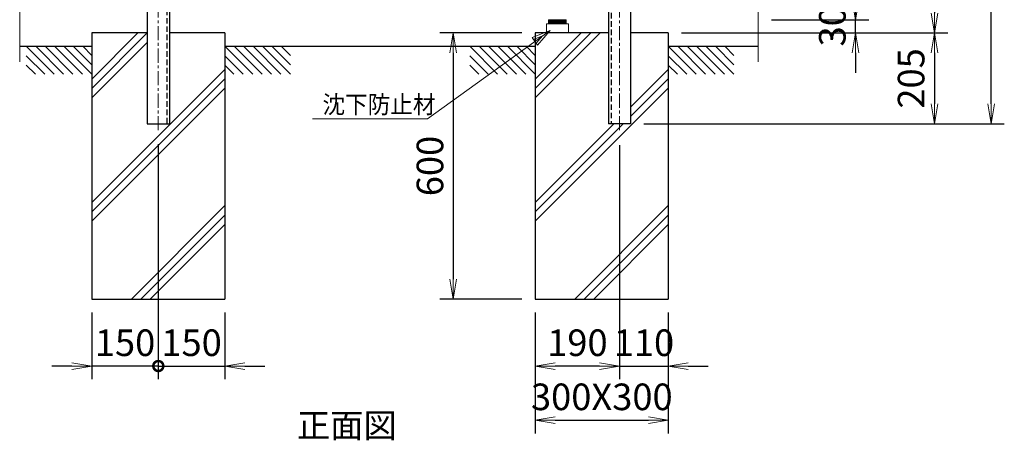
# Model space of a CAD drawing. Units: millimetres. Extents: x 0 to 10500, y 0 to 7425.
# Drawn here: x 1274 to 3495, y 3297 to 4246 of the extents above; entities that cross this region are included whole.
import ezdxf
from ezdxf.enums import TextEntityAlignment as Align

# ---------------------------------------------------------------- set-up
doc = ezdxf.new("R2010")
doc.units = ezdxf.units.MM
doc.header["$PDMODE"] = 35
doc.linetypes.add('CENTER', pattern=[50.8, 31.75, -6.35, 6.35, -6.35])
doc.linetypes.add('DASHED2', pattern=[0.375, 0.25, -0.125])
for name, color, linetype in [('D-BGD', 7, 'Continuous'), ('D-STR1', 1, 'Continuous'), ('D-STR4', 7, 'Continuous')]:
    doc.layers.add(name, color=color, linetype=linetype)
for name, color, linetype, lineweight in [('D-BMK', 2, 'CENTER', 13), ('D-STR-DIM', 7, 'Continuous', 13), ('D-STR-TXT', 7, 'Continuous', 13), ('D-STR3', 3, 'Continuous', 13)]:
    doc.layers.add(name, color=color, linetype=linetype, lineweight=lineweight)
doc.styles.add('KNJYOKO', font='txt.shx', dxfattribs={"height": 1, "bigfont": 'bigfont'})
doc.styles.add('XT', font='txt.shx', dxfattribs={"width": 0.9, "bigfont": 'bigfont'})
doc.dimstyles.new('ISO1', dxfattribs={"dimscale": 15, "dimtxt": 4, "dimasz": 3, "dimexe": 2, "dimexo": 2, "dimgap": 1.5, "dimtad": 1, "dimdec": 0, "dimdsep": 46, "dimtxsty": 'XT', "dimblk": 'DARROWS', "dimcen": -1, "dimclrd": 2, "dimclre": 1, "dimclrt": 3, "dimadec": 0, "dimazin": 0, "dimtfac": 1, "dimtdec": 0, "dimtix": 1, "dimtmove": 0, "dimatfit": 3, "dimldrblk": 'DARROWS', "dimfxl": 1, "dimtvp": 0.875, "dimtolj": 1, "dimarcsym": 0})

# ---------------------------------------------------------------- blocks, each defined once
blk = doc.blocks.new('DARROWS')
at = {"color": 0}
for p, q in [((0, 0), (-0.999999, 0.166666)), ((-0.999999, -0.166666), (0, 0)), ((0, 0), (-0.999122, 0))]:
    blk.add_line(p, q, dxfattribs=at)
blk = doc.blocks.new('*D72')
at = {"layer": 'D-STR-DIM', "color": 0, "lineweight": -2}
for p, q in [((2437, 3586), (2437, 3313)), ((2737, 3586), (2737, 3313)), ((2482, 3343), (2692, 3343))]:
    blk.add_line(p, q, dxfattribs=at)
at = {"layer": 'Defpoints', "color": 0}
for p in [(2437, 3616), (2737, 3616), (2737, 3343)]:
    blk.add_point(p, dxfattribs=at)
at = {"layer": 'D-STR-DIM', "color": 0, "lineweight": -2, "xscale": 45, "yscale": 45, "zscale": 45, "rotation": 180}
blk.add_blockref('DARROWS', (2437, 3343), dxfattribs=at)
at = {"layer": 'D-STR-DIM', "color": 0, "lineweight": -2, "xscale": 45, "yscale": 45, "zscale": 45}
blk.add_blockref('DARROWS', (2737, 3343), dxfattribs=at)
at = {"layer": 'D-STR-DIM', "color": 0, "insert": (2587, 3395.5), "char_height": 60, "attachment_point": 5, "style": 'XT'}
blk.add_mtext('\\A1;300X300', dxfattribs=at)
blk = doc.blocks.new('*D89')
at = {"layer": 'D-STR-DIM', "color": 0, "lineweight": -2}
for p, q in [((3159.3, 4291), (3159.3, 4336)), ((2969.6, 4246), (3189.3, 4246)), ((3159.3, 4216), (3159.3, 4246)), ((2767, 4216), (3189.3, 4216)), ((3159.3, 4171), (3159.3, 4126))]:
    blk.add_line(p, q, dxfattribs=at)
at = {"layer": 'Defpoints', "color": 0}
for p in [(2939.6, 4246), (3159.3, 4246), (2737, 4216)]:
    blk.add_point(p, dxfattribs=at)
at = {"layer": 'D-STR-DIM', "color": 0, "lineweight": -2, "xscale": 45, "yscale": 45, "zscale": 45}
for p, rotation in [((3159.3, 4246), 270), ((3159.3, 4216), 90)]:
    blk.add_blockref('DARROWS', p, dxfattribs=dict(at, rotation=rotation))
at = {"layer": 'D-STR-DIM', "color": 0, "insert": (3106.8, 4231), "char_height": 60, "attachment_point": 5, "rotation": 90, "style": 'XT'}
blk.add_mtext('\\A1;30', dxfattribs=at)
blk = doc.blocks.new('*D90')
at = {"layer": 'D-STR-DIM', "color": 0, "lineweight": -2}
for p, q in [((2969.6, 5116), (3366.9, 5116)), ((3336.9, 5071), (3336.9, 4261)), ((2767, 4216), (3366.9, 4216))]:
    blk.add_line(p, q, dxfattribs=at)
at = {"layer": 'Defpoints', "color": 0}
for p in [(2939.6, 5116), (2737, 4216), (3336.9, 4216)]:
    blk.add_point(p, dxfattribs=at)
at = {"layer": 'D-STR-DIM', "color": 0, "lineweight": -2, "xscale": 45, "yscale": 45, "zscale": 45}
for p, rotation in [((3336.9, 5116), 90), ((3336.9, 4216), 270)]:
    blk.add_blockref('DARROWS', p, dxfattribs=dict(at, rotation=rotation))
at = {"layer": 'D-STR-DIM', "color": 0, "insert": (3284.4, 4666), "char_height": 60, "attachment_point": 5, "rotation": 90, "style": 'XT'}
blk.add_mtext('\\A1;900', dxfattribs=at)
blk = doc.blocks.new('*D91')
at = {"layer": 'D-STR-DIM', "color": 0, "lineweight": -2}
for p, q in [((2682, 5131), (3494.6, 5131)), ((3464.6, 4056), (3464.6, 5086)), ((2682, 4011), (3494.6, 4011))]:
    blk.add_line(p, q, dxfattribs=at)
at = {"layer": 'Defpoints', "color": 0}
for p in [(2652, 5131), (3464.6, 5131), (2652, 4011)]:
    blk.add_point(p, dxfattribs=at)
at = {"layer": 'D-STR-DIM', "color": 0, "lineweight": -2, "xscale": 45, "yscale": 45, "zscale": 45}
for p, rotation in [((3464.6, 5131), 90), ((3464.6, 4011), 270)]:
    blk.add_blockref('DARROWS', p, dxfattribs=dict(at, rotation=rotation))
at = {"layer": 'D-STR-DIM', "color": 0, "insert": (3412.1, 4571), "char_height": 60, "attachment_point": 5, "rotation": 90, "style": 'XT'}
blk.add_mtext('\\A1;1120', dxfattribs=at)
blk = doc.blocks.new('*D92')
at = {"layer": 'D-STR-DIM', "color": 0, "lineweight": -2}
for p, q in [((2407, 4216), (2222, 4216)), ((2252, 4171), (2252, 3661)), ((2407, 3616), (2222, 3616))]:
    blk.add_line(p, q, dxfattribs=at)
at = {"layer": 'Defpoints', "color": 0}
for p in [(2437, 4216), (2252, 3616), (2437, 3616)]:
    blk.add_point(p, dxfattribs=at)
at = {"layer": 'D-STR-DIM', "color": 0, "lineweight": -2, "xscale": 45, "yscale": 45, "zscale": 45}
for p, rotation in [((2252, 4216), 90), ((2252, 3616), 270)]:
    blk.add_blockref('DARROWS', p, dxfattribs=dict(at, rotation=rotation))
at = {"layer": 'D-STR-DIM', "color": 0, "insert": (2199.5, 3916), "char_height": 60, "attachment_point": 5, "rotation": 90, "style": 'XT'}
blk.add_mtext('\\A1;600', dxfattribs=at)
blk = doc.blocks.new('*D68')
at = {"layer": 'D-STR-DIM', "color": 0, "lineweight": -2}
for p, q in [((2627, 3962.8), (2627, 3435)), ((2437, 3586), (2437, 3435)), ((2582, 3465), (2482, 3465))]:
    blk.add_line(p, q, dxfattribs=at)
at = {"layer": 'Defpoints', "color": 0}
for p in [(2627, 3992.8), (2437, 3616), (2437, 3465)]:
    blk.add_point(p, dxfattribs=at)
at = {"layer": 'D-STR-DIM', "color": 0, "lineweight": -2, "xscale": 45, "yscale": 45, "zscale": 45, "rotation": 180}
blk.add_blockref('DARROWS', (2437, 3465), dxfattribs=at)
at = {"layer": 'D-STR-DIM', "color": 0, "lineweight": -2, "xscale": 45, "yscale": 45, "zscale": 45}
blk.add_blockref('DARROWS', (2627, 3465), dxfattribs=at)
at = {"layer": 'D-STR-DIM', "color": 0, "insert": (2532, 3517.5), "char_height": 60, "attachment_point": 5, "style": 'XT'}
blk.add_mtext('\\A1;190', dxfattribs=at)
blk = doc.blocks.new('*D69')
at = {"layer": 'D-STR-DIM', "color": 0, "lineweight": -2}
for p, q in [((2627, 3962.8), (2627, 3435)), ((2737, 3586), (2737, 3435)), ((2582, 3465), (2537, 3465)), ((2627, 3465), (2737, 3465)), ((2782, 3465), (2827, 3465))]:
    blk.add_line(p, q, dxfattribs=at)
at = {"layer": 'Defpoints', "color": 0}
for p in [(2627, 3992.8), (2737, 3616), (2737, 3465)]:
    blk.add_point(p, dxfattribs=at)
at = {"layer": 'D-STR-DIM', "color": 0, "lineweight": -2, "xscale": 45, "yscale": 45, "zscale": 45}
blk.add_blockref('DARROWS', (2627, 3465), dxfattribs=at)
at = {"layer": 'D-STR-DIM', "color": 0, "lineweight": -2, "xscale": 45, "yscale": 45, "zscale": 45, "rotation": 180}
blk.add_blockref('DARROWS', (2737, 3465), dxfattribs=at)
at = {"layer": 'D-STR-DIM', "color": 0, "insert": (2682, 3517.5), "char_height": 60, "attachment_point": 5, "style": 'XT'}
blk.add_mtext('\\A1;110', dxfattribs=at)
blk = doc.blocks.new('_DotSmall')
at = {"color": 0, "linetype": 'ByBlock', "const_width": 0.5}
blk.add_lwpolyline([(-0.0625, 0, 1), (0.0625, 0, 1)], format="xyb", close=True, dxfattribs=at)
blk = doc.blocks.new('*D67')
at = {"layer": 'D-STR-DIM', "color": 0, "lineweight": -2}
for p, q in [((1587, 3965.2), (1587, 3435)), ((1737, 3586), (1737, 3435)), ((1587, 3465), (1542, 3465)), ((1587, 3465), (1737, 3465)), ((1782, 3465), (1827, 3465))]:
    blk.add_line(p, q, dxfattribs=at)
at = {"layer": 'Defpoints', "color": 0}
for p in [(1587, 3995.2), (1737, 3616), (1737, 3465)]:
    blk.add_point(p, dxfattribs=at)
at = {"layer": 'D-STR-DIM', "color": 0, "lineweight": -2, "xscale": 45, "yscale": 45, "zscale": 45}
blk.add_blockref('_DotSmall', (1587, 3465), dxfattribs=at)
at = {"layer": 'D-STR-DIM', "color": 0, "lineweight": -2, "xscale": 45, "yscale": 45, "zscale": 45, "rotation": 180}
blk.add_blockref('DARROWS', (1737, 3465), dxfattribs=at)
at = {"layer": 'D-STR-DIM', "color": 0, "insert": (1662, 3517.5), "char_height": 60, "attachment_point": 5, "style": 'XT'}
blk.add_mtext('\\A1;150', dxfattribs=at)
blk = doc.blocks.new('*D8')
at = {"layer": 'D-STR-DIM', "color": 0, "lineweight": -2}
for p, q in [((1587, 3965.2), (1587, 3435)), ((1437, 3586), (1437, 3435)), ((1392, 3465), (1347, 3465)), ((1587, 3465), (1437, 3465)), ((1587, 3465), (1632, 3465))]:
    blk.add_line(p, q, dxfattribs=at)
at = {"layer": 'Defpoints', "color": 0}
for p in [(1587, 3995.2), (1437, 3616), (1437, 3465)]:
    blk.add_point(p, dxfattribs=at)
at = {"layer": 'D-STR-DIM', "color": 0, "lineweight": -2, "xscale": 45, "yscale": 45, "zscale": 45}
blk.add_blockref('DARROWS', (1437, 3465), dxfattribs=at)
at = {"layer": 'D-STR-DIM', "color": 0, "lineweight": -2, "xscale": 45, "yscale": 45, "zscale": 45, "rotation": 180}
blk.add_blockref('_DotSmall', (1587, 3465), dxfattribs=at)
at = {"layer": 'D-STR-DIM', "color": 0, "insert": (1512, 3517.5), "char_height": 60, "attachment_point": 5, "style": 'XT'}
blk.add_mtext('\\A1;150', dxfattribs=at)
blk = doc.blocks.new('*D9')
at = {"layer": 'D-STR-DIM', "color": 0, "lineweight": -2}
for p, q in [((2767, 4216), (3366.9, 4216)), ((3336.9, 4171), (3336.9, 4056)), ((2682, 4011), (3366.9, 4011))]:
    blk.add_line(p, q, dxfattribs=at)
at = {"layer": 'Defpoints', "color": 0}
for p in [(2737, 4216), (2652, 4011), (3336.9, 4011)]:
    blk.add_point(p, dxfattribs=at)
at = {"layer": 'D-STR-DIM', "color": 0, "lineweight": -2, "xscale": 45, "yscale": 45, "zscale": 45}
for p, rotation in [((3336.9, 4216), 90), ((3336.9, 4011), 270)]:
    blk.add_blockref('DARROWS', p, dxfattribs=dict(at, rotation=rotation))
at = {"layer": 'D-STR-DIM', "color": 0, "insert": (3284.4, 4113.5), "char_height": 60, "attachment_point": 5, "rotation": 90, "style": 'XT'}
blk.add_mtext('\\A1;205', dxfattribs=at)

msp = doc.modelspace()

# ---------------------------------------------------------------- linework, layer by layer
at = {"layer": 'D-BGD', "linetype": 'Continuous'}
for p, q in [((1274.45, 4185.97), (1437.01, 4185.97)), ((1289.29, 4185.97), (1352.16, 4123.1)), ((1310.5, 4185.97), (1373.37, 4123.1)), ((1331.71, 4185.97), (1394.59, 4123.1)), ((1352.93, 4185.97), (1415.8, 4123.1)), ((1374.14, 4185.97), (1437.01, 4123.1)), ((1395.35, 4185.97), (1437.01, 4144.31)), ((1416.57, 4185.97), (1437.01, 4165.53)), ((1737.01, 4185.97), (1799.88, 4123.1)), ((1737.01, 4185.97), (2437.01, 4185.97)), ((1758.23, 4185.97), (1821.1, 4123.1)), ((1779.44, 4185.97), (1842.31, 4123.1)), ((1800.65, 4185.97), (1863.52, 4123.1)), ((1821.86, 4185.97), (1884.74, 4123.1)), ((1843.08, 4185.97), (1884.74, 4144.31)), ((1864.29, 4185.97), (1884.74, 4165.53)), ((2289.29, 4185.97), (2352.16, 4123.1)), ((2310.5, 4185.97), (2373.37, 4123.1)), ((2331.71, 4185.97), (2394.59, 4123.1)), ((2352.93, 4185.97), (2415.8, 4123.1)), ((2374.14, 4185.97), (2437.01, 4123.1)), ((2395.35, 4185.97), (2437.01, 4144.31)), ((2416.57, 4185.97), (2437.01, 4165.53)), ((2737.01, 4185.97), (2799.88, 4123.1)), ((2737.01, 4185.97), (2939.58, 4185.97)), ((2758.23, 4185.97), (2821.1, 4123.1)), ((2779.44, 4185.97), (2842.31, 4123.1)), ((2800.65, 4185.97), (2863.52, 4123.1)), ((2821.86, 4185.97), (2884.74, 4123.1)), ((2843.08, 4185.97), (2884.74, 4144.31)), ((2864.29, 4185.97), (2884.74, 4165.53)), ((1289.29, 4164.76), (1330.95, 4123.1)), ((1737.01, 4164.76), (1778.67, 4123.1)), ((2289.29, 4164.76), (2330.95, 4123.1)), ((2737.01, 4164.76), (2778.67, 4123.1)), ((1289.29, 4143.55), (1309.73, 4123.1)), ((1737.01, 4143.55), (1757.46, 4123.1)), ((2289.29, 4143.55), (2309.73, 4123.1)), ((2737.01, 4143.55), (2757.46, 4123.1))]:
    msp.add_line(p, q, dxfattribs=at)
at = {"layer": 'D-BMK', "linetype": 'CENTER'}
for p, q in [((1587.01, 5145.97), (1587.01, 3995.2)), ((2627.01, 5145.97), (2627.01, 3992.82))]:
    msp.add_line(p, q, dxfattribs=at)
at = {"layer": 'D-BMK', "linetype": 'Continuous'}
for p, q in [((1274.45, 4290.97), (1274.45, 4150.97)), ((2939.58, 4290.97), (2939.58, 4150.97))]:
    msp.add_line(p, q, dxfattribs=at)
at = {"layer": 'D-STR-TXT', "linetype": 'Continuous'}
for p, q in [((2470.28, 4221.6), (2194.03, 4022.28)), ((2430.02, 4205.67), (2470.28, 4221.6)), ((2470.28, 4221.6), (2442.25, 4188.6)), ((2442.25, 4188.6), (2430.02, 4205.67)), ((2433.08, 4201.4), (2453.21, 4209.37)), ((2453.21, 4209.37), (2439.2, 4192.87)), ((1934.74, 4022.28), (2194.03, 4022.28))]:
    msp.add_line(p, q, dxfattribs=at)
at = {"layer": 'D-STR1', "linetype": 'DASHED2', "ltscale": 50}
for p, q in [((1606.01, 5130.97), (1606.01, 4010.97)), ((2608.01, 5067.37), (2608.01, 4010.97))]:
    msp.add_line(p, q, dxfattribs=at)
at = {"layer": 'D-STR1', "linetype": 'Continuous'}
for p, q in [((1612.01, 5130.97), (1612.01, 4010.97)), ((2602.01, 5067.37), (2602.01, 4010.97)), ((1562.01, 4290.97), (1562.01, 4010.97)), ((2652.01, 4290.97), (2652.01, 4010.97)), ((1562.01, 4010.97), (1612.01, 4010.97)), ((2652.01, 4010.97), (2602.01, 4010.97))]:
    msp.add_line(p, q, dxfattribs=at)
at = {"layer": 'D-STR3'}
for p, q in [((2467.01, 4245.97), (2467.01, 4243.67)), ((2507.01, 4245.97), (2467.01, 4245.97)), ((2467.01, 4243.67), (2467.01, 4241.37)), ((2507.01, 4243.67), (2467.01, 4243.67)), ((2507.01, 4243.67), (2467.01, 4243.67)), ((2467.01, 4241.37), (2467.01, 4239.07)), ((2507.01, 4241.37), (2467.01, 4241.37)), ((2507.01, 4241.37), (2467.01, 4241.37)), ((2507.01, 4245.97), (2507.01, 4243.67)), ((2507.01, 4243.67), (2507.01, 4241.37)), ((2507.01, 4241.37), (2507.01, 4239.07)), ((2512.01, 4236.77), (2462.01, 4236.77)), ((2462.01, 4236.77), (2462.01, 4216.77)), ((2467.01, 4239.07), (2467.01, 4236.77)), ((2507.01, 4239.07), (2467.01, 4239.07)), ((2507.01, 4239.07), (2467.01, 4239.07)), ((2507.01, 4236.77), (2467.01, 4236.77)), ((2482.31, 4236.77), (2471.71, 4236.77)), ((2502.31, 4236.77), (2491.71, 4236.77)), ((2507.01, 4239.07), (2507.01, 4236.77)), ((2512.01, 4236.77), (2512.01, 4216.77)), ((2512.01, 4216.77), (2462.01, 4216.77))]:
    msp.add_line(p, q, dxfattribs=at)
at = {"layer": 'D-STR4', "linetype": 'Continuous'}
for p, q in [((1437.01, 4215.97), (1437.01, 3615.97)), ((1562.01, 4215.97), (1437.01, 4215.97)), ((1437.01, 4112.18), (1540.8, 4215.97)), ((1437.01, 4090.97), (1562.01, 4215.97)), ((1737.01, 4215.97), (1612.01, 4215.97)), ((1737.01, 4215.97), (1737.01, 3615.97)), ((2437.01, 4215.97), (2437.01, 3615.97)), ((2602.01, 4215.97), (2437.01, 4215.97)), ((2437.01, 4069.76), (2583.23, 4215.97)), ((2437.01, 4112.18), (2540.8, 4215.97)), ((2437.01, 4090.97), (2562.01, 4215.97)), ((2737.01, 4215.97), (2652.01, 4215.97)), ((2737.01, 4215.97), (2737.01, 3615.97)), ((1437.01, 4069.76), (1562.01, 4194.76)), ((1437.01, 3833.94), (1737.01, 4133.94)), ((2652.01, 4048.94), (2737.01, 4133.94)), ((1437.01, 3812.73), (1737.01, 4112.73)), ((2652.01, 4027.73), (2737.01, 4112.73)), ((1437.01, 3791.52), (1737.01, 4091.52)), ((2437.01, 3791.52), (2737.01, 4091.52)), ((2437.01, 3833.94), (2614.04, 4010.97)), ((2437.01, 3812.73), (2635.25, 4010.97)), ((1526.34, 3615.97), (1737.01, 3826.64)), ((2526.34, 3615.97), (2737.01, 3826.64)), ((1547.55, 3615.97), (1737.01, 3805.43)), ((2547.55, 3615.97), (2737.01, 3805.43)), ((1568.76, 3615.97), (1737.01, 3784.22)), ((2568.76, 3615.97), (2737.01, 3784.22))]:
    msp.add_line(p, q, dxfattribs=at)
at = {"layer": 'D-STR4'}
for p, q in [((1437.01, 3615.97), (1737.01, 3615.97)), ((2437.01, 3615.97), (2737.01, 3615.97))]:
    msp.add_line(p, q, dxfattribs=at)

# ---------------------------------------------------------------- texts
at = {"layer": 'D-STR-TXT', "linetype": 'Continuous', "style": 'KNJYOKO', "width": 0.933333}
msp.add_text('沈下防止材', height=40, dxfattribs=at).set_placement((1957.2, 4034.85))
at = {"layer": 'D-STR-TXT', "linetype": 'Continuous', "style": 'KNJYOKO'}
msp.add_text('正面図', height=68.878, dxfattribs=at).set_placement((1899.51, 3303.47), (2124.51, 3303.47), align=Align.ALIGNED)

# ---------------------------------------------------------------- dimensions: what is measured, and where the dimension line sits
at = {"layer": 'D-STR-DIM'}
for base, p1, p2, picture, middle in [((3464.58, 5130.97), (2652.01, 4010.97), (2652.01, 5130.97), '*D91', (3412.08, 4570.97)), ((3336.89, 4215.97), (2939.58, 5115.97), (2737.01, 4215.97), '*D90', (3284.39, 4665.97)), ((2252.01, 3615.97), (2437.01, 4215.97), (2437.01, 3615.97), '*D92', (2199.51, 3915.97)), ((3336.89, 4010.97), (2737.01, 4215.97), (2652.01, 4010.97), '*D9', (3284.39, 4113.47))]:
    dim = msp.add_linear_dim(base=base, p1=p1, p2=p2, angle=90, dimstyle='ISO1', override={"dimclrd": 0, "dimclre": 0, "dimclrt": 0}, dxfattribs=at)
    dim.commit()
    dim.dimension.update_dxf_attribs({"geometry": picture, "text_midpoint": middle})
dim = msp.add_linear_dim(base=(3159.33, 4245.97), p1=(2737.01, 4215.97), p2=(2939.58, 4245.97), angle=90, dimstyle='ISO1', override={"dimclrd": 0, "dimclre": 0, "dimclrt": 0}, dxfattribs=at)
dim.commit()
dim.dimension.update_dxf_attribs({"geometry": '*D89', "text_midpoint": (3159.33, 4230.97), "dimtype": 160})
for base, p1, p2, override, picture, middle in [((1437.01, 3465.01), (1587.01, 3995.2), (1437.01, 3615.97), {"dimblk1": 'DotSmall', "dimblk2": 'DARROWS', "dimsah": 1, "dimclrd": 0, "dimclre": 0, "dimclrt": 0}, '*D8', (1512.01, 3517.51)), ((1737.01, 3465.01), (1587.01, 3995.2), (1737.01, 3615.97), {"dimblk1": 'DotSmall', "dimblk2": 'DARROWS', "dimsah": 1, "dimclrd": 0, "dimclre": 0, "dimclrt": 0}, '*D67', (1662.01, 3517.51)), ((2437.01, 3465.01), (2627.01, 3992.82), (2437.01, 3615.97), {"dimclrd": 0, "dimclre": 0, "dimclrt": 0}, '*D68', (2532.01, 3517.51)), ((2737.01, 3465.01), (2627.01, 3992.82), (2737.01, 3615.97), {"dimclrd": 0, "dimclre": 0, "dimclrt": 0}, '*D69', (2682.01, 3517.51))]:
    dim = msp.add_linear_dim(base=base, p1=p1, p2=p2, dimstyle='ISO1', override=override, dxfattribs=at)
    dim.commit()
    dim.dimension.update_dxf_attribs({"geometry": picture, "text_midpoint": middle})
dim = msp.add_linear_dim(base=(2737.01, 3343.05), p1=(2437.01, 3615.97), p2=(2737.01, 3615.97), text='300X300', dimstyle='ISO1', override={"dimclrd": 0, "dimclre": 0, "dimclrt": 0}, dxfattribs=at)
dim.commit()
dim.dimension.update_dxf_attribs({"geometry": '*D72', "text_midpoint": (2587.01, 3343.05), "dimtype": 160})

doc.saveas('drawing.dxf')
